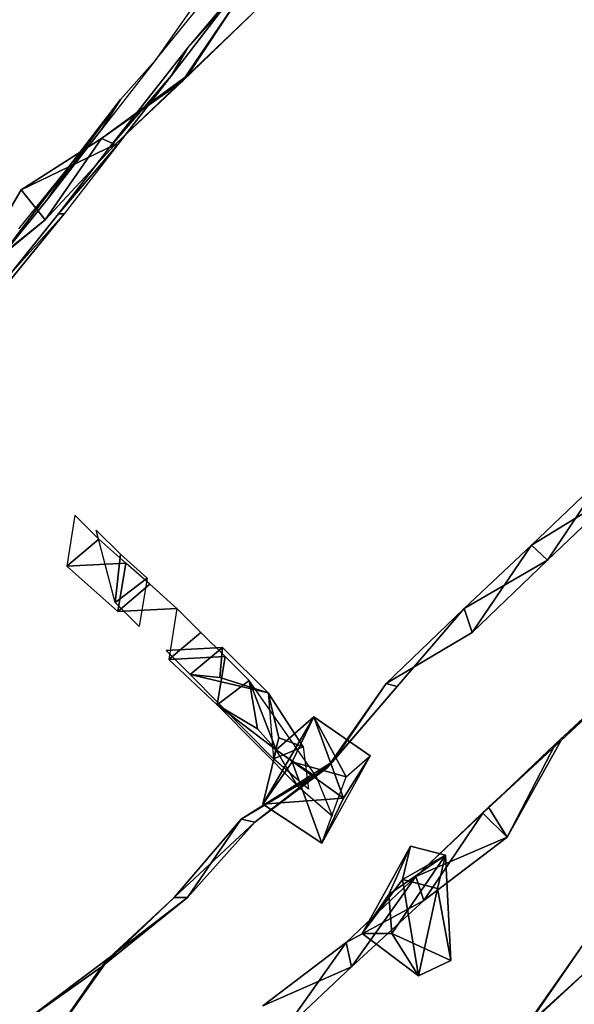
# Model space of a CAD drawing. Units: millimetres. Extents: x 21293 to 36303, y -17370 to -4935.
# Drawn here: x 25575 to 25804, y -10847 to -10441 of the extents above; entities that cross this region are included whole.
import ezdxf

# ---------------------------------------------------------------- set-up
doc = ezdxf.new("R2010")
doc.units = ezdxf.units.MM
doc.layers.add('граница', color=250, linetype='Continuous', lineweight=25)
doc.layers.add('МАФЫ НАШИ', color=250, linetype='Continuous', lineweight=25)

# ---------------------------------------------------------------- blocks, each defined once
blk = doc.blocks.new('кертгнл')
at = {"layer": 'МАФЫ НАШИ', "color": 7, "lineweight": 25}
for p, q in [((25630.83, -10457.5), (25652.99, -10430.18)), ((25630.83, -10457.5), (25652.99, -10430.18)), ((25641.91, -10466.19), (25666.29, -10430.18)), ((25666.29, -10430.18), (25641.91, -10466.19)), ((25641.91, -10466.19), (25666.29, -10430.18)), ((25666.29, -10430.18), (25641.91, -10466.19)), ((25644.12, -10452.53), (25664.07, -10428.94)), ((25666.29, -10430.18), (25644.12, -10463.71)), ((25666.29, -10430.18), (25644.12, -10463.71)), ((25644.12, -10463.71), (25666.29, -10430.18)), ((25647.45, -10433.91), (25630.83, -10457.5)), ((25647.45, -10433.91), (25630.83, -10457.5)), ((25637.48, -10463.71), (25658.53, -10436.39)), ((25658.53, -10436.39), (25637.48, -10463.71)), ((25641.91, -10466.19), (25674.05, -10435.15)), ((25674.05, -10435.15), (25641.91, -10466.19)), ((25641.91, -10466.19), (25674.05, -10435.15)), ((25674.05, -10435.15), (25644.12, -10463.71)), ((25644.12, -10463.71), (25674.05, -10435.15)), ((25644.12, -10463.71), (25674.05, -10435.15)), ((25674.05, -10435.15), (25644.12, -10463.71)), ((25658.53, -10436.39), (25644.12, -10452.53)), ((25658.53, -10436.39), (25644.12, -10452.53)), ((25644.12, -10452.53), (25658.53, -10436.39)), ((25644.12, -10452.53), (25611.99, -10493.51)), ((25611.99, -10493.51), (25644.12, -10452.53)), ((25644.12, -10452.53), (25637.48, -10463.71)), ((25644.12, -10452.53), (25637.48, -10463.71)), ((25637.48, -10463.71), (25644.12, -10452.53)), ((25630.83, -10457.5), (25608.66, -10486.06)), ((25630.83, -10457.5), (25616.42, -10473.64)), ((25616.42, -10473.64), (25630.83, -10457.5)), ((25644.12, -10463.71), (25608.66, -10489.78)), ((25608.66, -10489.78), (25644.12, -10463.71)), ((25644.12, -10463.71), (25608.66, -10489.78)), ((25608.66, -10489.78), (25641.91, -10466.19)), ((25641.91, -10466.19), (25608.66, -10489.78)), ((25641.91, -10466.19), (25608.66, -10489.78)), ((25608.66, -10489.78), (25641.91, -10466.19)), ((25611.99, -10493.51), (25637.48, -10463.71)), ((25637.48, -10463.71), (25611.99, -10493.51)), ((25637.48, -10463.71), (25611.99, -10493.51)), ((25644.12, -10463.71), (25614.2, -10492.27)), ((25614.2, -10492.27), (25644.12, -10463.71)), ((25644.12, -10463.71), (25614.2, -10492.27)), ((25614.2, -10492.27), (25644.12, -10463.71)), ((25614.2, -10492.27), (25641.91, -10466.19)), ((25614.2, -10492.27), (25641.91, -10466.19)), ((25641.91, -10466.19), (25614.2, -10492.27)), ((25637.48, -10463.71), (25615.31, -10492.27)), ((25615.31, -10492.27), (25637.48, -10463.71)), ((25641.91, -10466.19), (25644.12, -10463.71)), ((25644.12, -10463.71), (25641.91, -10466.19)), ((25641.91, -10466.19), (25644.12, -10463.71)), ((25644.12, -10463.71), (25641.91, -10466.19)), ((25644.12, -10463.71), (25641.91, -10466.19)), ((25641.91, -10466.19), (25644.12, -10463.71)), ((25586.5, -10514.62), (25616.42, -10473.64)), ((25616.42, -10473.64), (25586.5, -10514.62)), ((25616.42, -10473.64), (25586.5, -10514.62)), ((25616.42, -10473.64), (25595.36, -10500.96)), ((25595.36, -10500.96), (25616.42, -10473.64)), ((25616.42, -10473.64), (25608.66, -10486.06)), ((25608.66, -10486.06), (25616.42, -10473.64)), ((25608.66, -10486.06), (25616.42, -10473.64)), ((25608.66, -10486.06), (25586.5, -10514.62)), ((25586.5, -10514.62), (25608.66, -10486.06)), ((25608.66, -10489.78), (25575.42, -10510.89)), ((25575.42, -10510.89), (25608.66, -10489.78)), ((25608.66, -10489.78), (25575.42, -10510.89)), ((25608.66, -10489.78), (25585.39, -10523.31)), ((25585.39, -10523.31), (25608.66, -10489.78)), ((25608.66, -10489.78), (25585.39, -10523.31)), ((25585.39, -10523.31), (25608.66, -10489.78)), ((25614.2, -10492.27), (25608.66, -10489.78)), ((25608.66, -10489.78), (25614.2, -10492.27)), ((25608.66, -10489.78), (25614.2, -10492.27)), ((25608.66, -10489.78), (25614.2, -10492.27)), ((25614.2, -10492.27), (25608.66, -10489.78)), ((25614.2, -10492.27), (25608.66, -10489.78)), ((25575.42, -10510.89), (25614.2, -10492.27)), ((25614.2, -10492.27), (25575.42, -10510.89)), ((25614.2, -10492.27), (25575.42, -10510.89)), ((25575.42, -10510.89), (25614.2, -10492.27)), ((25585.39, -10523.31), (25614.2, -10492.27)), ((25585.39, -10523.31), (25614.2, -10492.27)), ((25614.2, -10492.27), (25585.39, -10523.31)), ((25590.93, -10520.83), (25615.31, -10492.27)), ((25590.93, -10520.83), (25615.31, -10492.27)), ((25615.31, -10492.27), (25590.93, -10520.83)), ((25611.99, -10493.51), (25590.93, -10520.83)), ((25590.93, -10520.83), (25611.99, -10493.51)), ((25615.31, -10492.27), (25593.15, -10520.83)), ((25615.31, -10492.27), (25593.15, -10520.83)), ((25615.31, -10492.27), (25611.99, -10493.51)), ((25611.99, -10493.51), (25615.31, -10492.27)), ((25611.99, -10493.51), (25615.31, -10492.27)), ((25564.34, -10541.94), (25595.36, -10500.96)), ((25595.36, -10500.96), (25564.34, -10541.94)), ((25564.34, -10541.94), (25595.36, -10500.96)), ((25595.36, -10500.96), (25574.31, -10527.04)), ((25595.36, -10500.96), (25574.31, -10527.04)), ((25595.36, -10500.96), (25586.5, -10514.62)), ((25586.5, -10514.62), (25595.36, -10500.96)), ((25586.5, -10514.62), (25595.36, -10500.96)), ((25552.15, -10550.63), (25575.42, -10510.89)), ((25575.42, -10510.89), (25552.15, -10550.63)), ((25552.15, -10550.63), (25575.42, -10510.89)), ((25575.42, -10510.89), (25552.15, -10550.63)), ((25554.36, -10548.14), (25575.42, -10510.89)), ((25575.42, -10510.89), (25554.36, -10548.14)), ((25554.36, -10548.14), (25575.42, -10510.89)), ((25575.42, -10510.89), (25585.39, -10523.31)), ((25575.42, -10510.89), (25585.39, -10523.31)), ((25575.42, -10510.89), (25585.39, -10523.31)), ((25585.39, -10523.31), (25575.42, -10510.89)), ((25585.39, -10523.31), (25575.42, -10510.89)), ((25575.42, -10510.89), (25585.39, -10523.31)), ((25586.5, -10514.62), (25564.34, -10541.94)), ((25564.34, -10541.94), (25586.5, -10514.62)), ((25552.15, -10550.63), (25585.39, -10523.31)), ((25585.39, -10523.31), (25552.15, -10550.63)), ((25552.15, -10550.63), (25585.39, -10523.31)), ((25585.39, -10523.31), (25554.36, -10548.14)), ((25585.39, -10523.31), (25554.36, -10548.14)), ((25554.36, -10548.14), (25585.39, -10523.31)), ((25585.39, -10523.31), (25554.36, -10548.14)), ((25590.93, -10520.83), (25570.98, -10545.66)), ((25570.98, -10545.66), (25593.15, -10520.83)), ((25593.15, -10520.83), (25570.98, -10548.14)), ((25593.15, -10520.83), (25570.98, -10545.66)), ((25570.98, -10545.66), (25590.93, -10520.83)), ((25593.15, -10520.83), (25570.98, -10545.66)), ((25570.98, -10548.14), (25593.15, -10520.83)), ((25593.15, -10520.83), (25590.93, -10520.83)), ((25590.93, -10520.83), (25593.15, -10520.83)), ((25593.15, -10520.83), (25590.93, -10520.83)), ((25785.97, -10657.41), (25815.89, -10628.85)), ((25815.89, -10628.85), (25785.97, -10657.41)), ((25785.97, -10657.41), (25815.89, -10628.85)), ((25815.89, -10628.85), (25785.97, -10657.41)), ((25792.62, -10663.62), (25815.89, -10628.85)), ((25815.89, -10628.85), (25792.62, -10663.62)), ((25792.62, -10663.62), (25815.89, -10628.85)), ((25822.54, -10635.06), (25785.97, -10657.41)), ((25822.54, -10635.06), (25785.97, -10657.41)), ((25785.97, -10657.41), (25822.54, -10635.06)), ((25822.54, -10635.06), (25792.62, -10663.62)), ((25792.62, -10663.62), (25822.54, -10635.06)), ((25792.62, -10663.62), (25822.54, -10635.06)), ((25822.54, -10635.06), (25792.62, -10663.62)), ((25597.58, -10645), (25594.26, -10666.11)), ((25597.58, -10645), (25594.26, -10666.11)), ((25607.55, -10654.93), (25597.58, -10645)), ((25616.42, -10661.14), (25606.45, -10651.2)), ((25606.45, -10651.2), (25616.42, -10661.14)), ((25614.2, -10681.01), (25606.45, -10651.2)), ((25594.26, -10666.11), (25607.55, -10654.93)), ((25594.26, -10666.11), (25607.55, -10654.93)), ((25607.55, -10654.93), (25594.26, -10666.11)), ((25607.55, -10654.93), (25618.64, -10664.86)), ((25618.64, -10664.86), (25607.55, -10654.93)), ((25785.97, -10657.41), (25758.27, -10683.49)), ((25785.97, -10657.41), (25758.27, -10683.49)), ((25758.27, -10683.49), (25785.97, -10657.41)), ((25761.59, -10693.42), (25785.97, -10657.41)), ((25785.97, -10657.41), (25761.59, -10693.42)), ((25761.59, -10693.42), (25785.97, -10657.41)), ((25785.97, -10657.41), (25761.59, -10693.42)), ((25785.97, -10657.41), (25792.62, -10663.62)), ((25792.62, -10663.62), (25785.97, -10657.41)), ((25785.97, -10657.41), (25792.62, -10663.62)), ((25792.62, -10663.62), (25785.97, -10657.41)), ((25792.62, -10663.62), (25785.97, -10657.41)), ((25785.97, -10657.41), (25792.62, -10663.62)), ((25614.2, -10681.01), (25616.42, -10661.14)), ((25616.42, -10661.14), (25614.2, -10681.01)), ((25614.2, -10681.01), (25616.42, -10661.14)), ((25616.42, -10661.14), (25627.5, -10671.07)), ((25616.42, -10661.14), (25627.5, -10671.07)), ((25618.64, -10664.86), (25594.26, -10666.11)), ((25618.64, -10664.86), (25594.26, -10666.11)), ((25594.26, -10666.11), (25618.64, -10664.86)), ((25594.26, -10666.11), (25615.31, -10684.73)), ((25594.26, -10666.11), (25615.31, -10684.73)), ((25615.31, -10684.73), (25618.64, -10664.86)), ((25618.64, -10664.86), (25615.31, -10684.73)), ((25615.31, -10684.73), (25618.64, -10664.86)), ((25618.64, -10664.86), (25615.31, -10684.73)), ((25628.61, -10673.56), (25618.64, -10664.86)), ((25792.62, -10663.62), (25758.27, -10683.49)), ((25758.27, -10683.49), (25792.62, -10663.62)), ((25758.27, -10683.49), (25792.62, -10663.62)), ((25792.62, -10663.62), (25758.27, -10683.49)), ((25761.59, -10693.42), (25792.62, -10663.62)), ((25792.62, -10663.62), (25761.59, -10693.42)), ((25761.59, -10693.42), (25792.62, -10663.62)), ((25627.5, -10671.07), (25614.2, -10681.01)), ((25614.2, -10681.01), (25627.5, -10671.07)), ((25627.5, -10671.07), (25614.2, -10681.01)), ((25615.31, -10684.73), (25628.61, -10673.56)), ((25615.31, -10684.73), (25628.61, -10673.56)), ((25628.61, -10673.56), (25615.31, -10684.73)), ((25627.5, -10671.07), (25624.18, -10690.94)), ((25627.5, -10671.07), (25624.18, -10690.94)), ((25628.61, -10673.56), (25639.69, -10683.49)), ((25639.69, -10683.49), (25628.61, -10673.56)), ((25624.18, -10690.94), (25614.2, -10681.01)), ((25624.18, -10690.94), (25614.2, -10681.01)), ((25639.69, -10683.49), (25615.31, -10684.73)), ((25615.31, -10684.73), (25639.69, -10683.49)), ((25639.69, -10683.49), (25636.37, -10704.6)), ((25639.69, -10683.49), (25636.37, -10704.6)), ((25649.67, -10693.42), (25639.69, -10683.49)), ((25726.13, -10714.53), (25758.27, -10683.49)), ((25758.27, -10683.49), (25726.13, -10714.53)), ((25726.13, -10714.53), (25758.27, -10683.49)), ((25758.27, -10683.49), (25726.13, -10714.53)), ((25726.13, -10714.53), (25758.27, -10683.49)), ((25726.13, -10714.53), (25758.27, -10683.49)), ((25758.27, -10683.49), (25726.13, -10714.53)), ((25758.27, -10683.49), (25730.56, -10715.77)), ((25730.56, -10715.77), (25758.27, -10683.49)), ((25758.27, -10683.49), (25730.56, -10715.77)), ((25758.27, -10683.49), (25761.59, -10693.42)), ((25761.59, -10693.42), (25758.27, -10683.49)), ((25758.27, -10683.49), (25761.59, -10693.42)), ((25758.27, -10683.49), (25761.59, -10693.42)), ((25761.59, -10693.42), (25758.27, -10683.49)), ((25761.59, -10693.42), (25758.27, -10683.49)), ((25636.37, -10704.6), (25649.67, -10693.42)), ((25636.37, -10704.6), (25649.67, -10693.42)), ((25649.67, -10693.42), (25636.37, -10704.6)), ((25649.67, -10693.42), (25659.64, -10703.36)), ((25659.64, -10703.36), (25649.67, -10693.42)), ((25761.59, -10693.42), (25726.13, -10714.53)), ((25726.13, -10714.53), (25761.59, -10693.42)), ((25761.59, -10693.42), (25726.13, -10714.53)), ((25726.13, -10714.53), (25761.59, -10693.42)), ((25658.53, -10699.63), (25635.26, -10700.87)), ((25635.26, -10700.87), (25658.53, -10699.63)), ((25645.23, -10710.81), (25635.26, -10700.87)), ((25645.23, -10710.81), (25658.53, -10699.63)), ((25658.53, -10699.63), (25645.23, -10710.81)), ((25645.23, -10710.81), (25658.53, -10699.63)), ((25658.53, -10699.63), (25657.42, -10712.05)), ((25657.42, -10712.05), (25658.53, -10699.63)), ((25658.53, -10699.63), (25657.42, -10712.05)), ((25677.37, -10718.26), (25658.53, -10699.63)), ((25658.53, -10699.63), (25677.37, -10718.26)), ((25659.64, -10703.36), (25636.37, -10704.6)), ((25659.64, -10703.36), (25636.37, -10704.6)), ((25636.37, -10704.6), (25659.64, -10703.36)), ((25636.37, -10704.6), (25656.31, -10723.22)), ((25636.37, -10704.6), (25656.31, -10723.22)), ((25656.31, -10723.22), (25659.64, -10703.36)), ((25659.64, -10703.36), (25656.31, -10723.22)), ((25656.31, -10723.22), (25659.64, -10703.36)), ((25659.64, -10703.36), (25656.31, -10723.22)), ((25669.61, -10713.29), (25659.64, -10703.36)), ((25679.59, -10745.57), (25645.23, -10710.81)), ((25645.23, -10710.81), (25677.37, -10718.26)), ((25657.42, -10712.05), (25645.23, -10710.81)), ((25679.59, -10745.57), (25645.23, -10710.81)), ((25645.23, -10710.81), (25677.37, -10718.26)), ((25677.37, -10718.26), (25645.23, -10710.81)), ((25645.23, -10710.81), (25657.42, -10712.05)), ((25657.42, -10712.05), (25645.23, -10710.81)), ((25795.94, -10739.36), (25828.08, -10709.56)), ((25828.08, -10709.56), (25795.94, -10739.36)), ((25795.94, -10739.36), (25828.08, -10709.56)), ((25798.16, -10738.12), (25828.08, -10709.56)), ((25828.08, -10709.56), (25798.16, -10738.12)), ((25798.16, -10738.12), (25828.08, -10709.56)), ((25828.08, -10709.56), (25798.16, -10738.12)), ((25656.31, -10723.22), (25669.61, -10713.29)), ((25669.61, -10713.29), (25656.31, -10723.22)), ((25656.31, -10723.22), (25669.61, -10713.29)), ((25677.37, -10718.26), (25657.42, -10712.05)), ((25657.42, -10712.05), (25677.37, -10718.26)), ((25657.42, -10712.05), (25677.37, -10718.26)), ((25677.37, -10718.26), (25657.42, -10712.05)), ((25697.32, -10753.02), (25669.61, -10713.29)), ((25669.61, -10713.29), (25672.94, -10733.16)), ((25669.61, -10713.29), (25680.69, -10741.85)), ((25697.32, -10753.02), (25669.61, -10713.29)), ((25669.61, -10713.29), (25680.69, -10741.85)), ((25672.94, -10733.16), (25669.61, -10713.29)), ((25680.69, -10741.85), (25669.61, -10713.29)), ((25669.61, -10713.29), (25672.94, -10733.16)), ((25701.75, -10749.3), (25726.13, -10714.53)), ((25726.13, -10714.53), (25701.75, -10749.3)), ((25701.75, -10749.3), (25726.13, -10714.53)), ((25726.13, -10714.53), (25701.75, -10749.3)), ((25703.97, -10746.82), (25726.13, -10714.53)), ((25726.13, -10714.53), (25703.97, -10746.82)), ((25703.97, -10746.82), (25726.13, -10714.53)), ((25730.56, -10715.77), (25726.13, -10714.53)), ((25726.13, -10714.53), (25730.56, -10715.77)), ((25726.13, -10714.53), (25730.56, -10715.77)), ((25730.56, -10715.77), (25726.13, -10714.53)), ((25730.56, -10715.77), (25726.13, -10714.53)), ((25726.13, -10714.53), (25730.56, -10715.77)), ((25825.87, -10712.05), (25795.94, -10739.36)), ((25795.94, -10739.36), (25825.87, -10712.05)), ((25795.94, -10739.36), (25825.87, -10712.05)), ((25825.87, -10712.05), (25795.94, -10739.36)), ((25825.87, -10712.05), (25798.16, -10738.12)), ((25825.87, -10712.05), (25798.16, -10738.12)), ((25798.16, -10738.12), (25825.87, -10712.05)), ((25677.37, -10718.26), (25681.8, -10736.88)), ((25691.78, -10740.61), (25677.37, -10718.26)), ((25677.37, -10718.26), (25679.59, -10745.57)), ((25677.37, -10718.26), (25679.59, -10745.57)), ((25677.37, -10718.26), (25691.78, -10740.61)), ((25681.8, -10736.88), (25677.37, -10718.26)), ((25677.37, -10718.26), (25679.59, -10745.57)), ((25681.8, -10736.88), (25677.37, -10718.26)), ((25730.56, -10715.77), (25701.75, -10749.3)), ((25730.56, -10715.77), (25701.75, -10749.3)), ((25701.75, -10749.3), (25730.56, -10715.77)), ((25730.56, -10715.77), (25703.97, -10746.82)), ((25703.97, -10746.82), (25730.56, -10715.77)), ((25703.97, -10746.82), (25730.56, -10715.77)), ((25730.56, -10715.77), (25703.97, -10746.82)), ((25672.94, -10733.16), (25656.31, -10723.22)), ((25656.31, -10723.22), (25689.56, -10756.75)), ((25680.69, -10741.85), (25656.31, -10723.22)), ((25656.31, -10723.22), (25672.94, -10733.16)), ((25656.31, -10723.22), (25689.56, -10756.75)), ((25680.69, -10741.85), (25656.31, -10723.22)), ((25656.31, -10723.22), (25680.69, -10741.85)), ((25672.94, -10733.16), (25656.31, -10723.22)), ((25675.15, -10764.2), (25696.21, -10728.19)), ((25696.21, -10728.19), (25675.15, -10764.2)), ((25696.21, -10728.19), (25675.15, -10764.2)), ((25680.69, -10741.85), (25696.21, -10728.19)), ((25696.21, -10728.19), (25680.69, -10741.85)), ((25680.69, -10741.85), (25696.21, -10728.19)), ((25680.69, -10741.85), (25696.21, -10728.19)), ((25696.21, -10728.19), (25687.34, -10746.82)), ((25696.21, -10728.19), (25687.34, -10746.82)), ((25687.34, -10746.82), (25696.21, -10728.19)), ((25696.21, -10728.19), (25687.34, -10746.82)), ((25719.48, -10744.33), (25696.21, -10728.19)), ((25696.21, -10728.19), (25708.4, -10761.72)), ((25696.21, -10728.19), (25708.4, -10761.72)), ((25719.48, -10744.33), (25696.21, -10728.19)), ((25709.51, -10753.02), (25696.21, -10728.19)), ((25708.4, -10761.72), (25696.21, -10728.19)), ((25696.21, -10728.19), (25719.48, -10744.33)), ((25719.48, -10744.33), (25696.21, -10728.19)), ((25696.21, -10728.19), (25709.51, -10753.02)), ((25696.21, -10728.19), (25708.4, -10761.72)), ((25709.51, -10753.02), (25696.21, -10728.19)), ((25680.69, -10741.85), (25672.94, -10733.16)), ((25672.94, -10733.16), (25680.69, -10741.85)), ((25672.94, -10733.16), (25680.69, -10741.85)), ((25680.69, -10741.85), (25672.94, -10733.16)), ((25681.8, -10736.88), (25679.59, -10745.57)), ((25679.59, -10745.57), (25681.8, -10736.88)), ((25679.59, -10745.57), (25681.8, -10736.88)), ((25691.78, -10740.61), (25681.8, -10736.88)), ((25681.8, -10736.88), (25691.78, -10740.61)), ((25691.78, -10740.61), (25681.8, -10736.88)), ((25681.8, -10736.88), (25691.78, -10740.61)), ((25798.16, -10738.12), (25766.02, -10767.92)), ((25798.16, -10738.12), (25766.02, -10767.92)), ((25798.16, -10738.12), (25766.02, -10767.92)), ((25766.02, -10767.92), (25798.16, -10738.12)), ((25766.02, -10767.92), (25795.94, -10739.36)), ((25795.94, -10739.36), (25766.02, -10767.92)), ((25766.02, -10767.92), (25795.94, -10739.36)), ((25768.24, -10765.44), (25798.16, -10738.12)), ((25768.24, -10765.44), (25798.16, -10738.12)), ((25798.16, -10738.12), (25768.24, -10765.44)), ((25798.16, -10738.12), (25776, -10777.86)), ((25776, -10777.86), (25798.16, -10738.12)), ((25798.16, -10738.12), (25776, -10777.86)), ((25795.94, -10739.36), (25776, -10777.86)), ((25776, -10777.86), (25795.94, -10739.36)), ((25776, -10777.86), (25795.94, -10739.36)), ((25795.94, -10739.36), (25776, -10777.86)), ((25798.16, -10738.12), (25795.94, -10739.36)), ((25795.94, -10739.36), (25798.16, -10738.12)), ((25795.94, -10739.36), (25798.16, -10738.12)), ((25795.94, -10739.36), (25798.16, -10738.12)), ((25798.16, -10738.12), (25795.94, -10739.36)), ((25798.16, -10738.12), (25795.94, -10739.36)), ((25675.15, -10764.2), (25680.69, -10741.85)), ((25680.69, -10741.85), (25675.15, -10764.2)), ((25675.15, -10764.2), (25680.69, -10741.85)), ((25675.15, -10764.2), (25680.69, -10741.85)), ((25679.59, -10745.57), (25691.78, -10740.61)), ((25691.78, -10740.61), (25679.59, -10745.57)), ((25679.59, -10745.57), (25691.78, -10740.61)), ((25680.69, -10741.85), (25697.32, -10753.02)), ((25689.56, -10756.75), (25680.69, -10741.85)), ((25689.56, -10756.75), (25680.69, -10741.85)), ((25680.69, -10741.85), (25697.32, -10753.02)), ((25680.69, -10741.85), (25708.4, -10761.72)), ((25689.56, -10756.75), (25680.69, -10741.85)), ((25708.4, -10761.72), (25680.69, -10741.85)), ((25680.69, -10741.85), (25697.32, -10753.02)), ((25689.56, -10756.75), (25680.69, -10741.85)), ((25691.78, -10740.61), (25693.99, -10757.99)), ((25691.78, -10740.61), (25693.99, -10757.99)), ((25666.29, -10770.41), (25703.97, -10746.82)), ((25666.29, -10770.41), (25703.97, -10746.82)), ((25703.97, -10746.82), (25666.29, -10770.41)), ((25703.97, -10746.82), (25671.83, -10771.65)), ((25671.83, -10771.65), (25703.97, -10746.82)), ((25703.97, -10746.82), (25671.83, -10771.65)), ((25671.83, -10771.65), (25703.97, -10746.82)), ((25687.34, -10746.82), (25675.15, -10764.2)), ((25675.15, -10764.2), (25687.34, -10746.82)), ((25687.34, -10746.82), (25675.15, -10764.2)), ((25693.99, -10757.99), (25679.59, -10745.57)), ((25693.99, -10757.99), (25679.59, -10745.57)), ((25687.34, -10746.82), (25699.53, -10780.34)), ((25699.53, -10780.34), (25687.34, -10746.82)), ((25687.34, -10746.82), (25709.51, -10753.02)), ((25687.34, -10746.82), (25699.53, -10780.34)), ((25709.51, -10753.02), (25687.34, -10746.82)), ((25719.48, -10744.33), (25699.53, -10780.34)), ((25719.48, -10744.33), (25699.53, -10780.34)), ((25719.48, -10744.33), (25699.53, -10780.34)), ((25701.75, -10749.3), (25703.97, -10746.82)), ((25703.97, -10746.82), (25701.75, -10749.3)), ((25701.75, -10749.3), (25703.97, -10746.82)), ((25703.97, -10746.82), (25701.75, -10749.3)), ((25703.97, -10746.82), (25701.75, -10749.3)), ((25701.75, -10749.3), (25703.97, -10746.82)), ((25708.4, -10761.72), (25719.48, -10744.33)), ((25708.4, -10761.72), (25719.48, -10744.33)), ((25719.48, -10744.33), (25708.4, -10761.72)), ((25709.51, -10753.02), (25719.48, -10744.33)), ((25709.51, -10753.02), (25719.48, -10744.33)), ((25709.51, -10753.02), (25719.48, -10744.33)), ((25709.51, -10753.02), (25719.48, -10744.33)), ((25666.29, -10770.41), (25701.75, -10749.3)), ((25701.75, -10749.3), (25666.29, -10770.41)), ((25701.75, -10749.3), (25666.29, -10770.41)), ((25666.29, -10770.41), (25701.75, -10749.3)), ((25701.75, -10749.3), (25671.83, -10771.65)), ((25671.83, -10771.65), (25701.75, -10749.3)), ((25701.75, -10749.3), (25671.83, -10771.65)), ((25697.32, -10753.02), (25689.56, -10756.75)), ((25697.32, -10753.02), (25689.56, -10756.75)), ((25697.32, -10753.02), (25689.56, -10756.75)), ((25703.97, -10769.17), (25697.32, -10753.02)), ((25703.97, -10769.17), (25697.32, -10753.02)), ((25699.53, -10780.34), (25709.51, -10753.02)), ((25699.53, -10780.34), (25709.51, -10753.02)), ((25699.53, -10780.34), (25709.51, -10753.02)), ((25699.53, -10780.34), (25709.51, -10753.02)), ((25689.56, -10756.75), (25703.97, -10769.17)), ((25689.56, -10756.75), (25703.97, -10769.17)), ((25708.4, -10761.72), (25675.15, -10764.2)), ((25708.4, -10761.72), (25675.15, -10764.2)), ((25675.15, -10764.2), (25708.4, -10761.72)), ((25699.53, -10780.34), (25708.4, -10761.72)), ((25699.53, -10780.34), (25708.4, -10761.72)), ((25708.4, -10761.72), (25699.53, -10780.34)), ((25699.53, -10780.34), (25675.15, -10764.2)), ((25675.15, -10764.2), (25699.53, -10780.34)), ((25699.53, -10780.34), (25675.15, -10764.2)), ((25675.15, -10764.2), (25699.53, -10780.34)), ((25738.32, -10794), (25768.24, -10765.44)), ((25768.24, -10765.44), (25738.32, -10794)), ((25738.32, -10794), (25768.24, -10765.44)), ((25768.24, -10765.44), (25738.32, -10794)), ((25766.02, -10767.92), (25738.32, -10794)), ((25766.02, -10767.92), (25738.32, -10794)), ((25738.32, -10794), (25766.02, -10767.92)), ((25766.02, -10767.92), (25741.64, -10803.93)), ((25741.64, -10803.93), (25766.02, -10767.92)), ((25766.02, -10767.92), (25741.64, -10803.93)), ((25741.64, -10803.93), (25766.02, -10767.92)), ((25766.02, -10767.92), (25768.24, -10765.44)), ((25766.02, -10767.92), (25768.24, -10765.44)), ((25768.24, -10765.44), (25766.02, -10767.92)), ((25776, -10777.86), (25766.02, -10767.92)), ((25776, -10777.86), (25766.02, -10767.92)), ((25766.02, -10767.92), (25776, -10777.86)), ((25776, -10777.86), (25768.24, -10765.44)), ((25768.24, -10765.44), (25776, -10777.86)), ((25776, -10777.86), (25768.24, -10765.44)), ((25666.29, -10770.41), (25638.58, -10802.69)), ((25638.58, -10802.69), (25666.29, -10770.41)), ((25666.29, -10770.41), (25638.58, -10802.69)), ((25638.58, -10802.69), (25666.29, -10770.41)), ((25671.83, -10771.65), (25638.58, -10802.69)), ((25638.58, -10802.69), (25671.83, -10771.65)), ((25671.83, -10771.65), (25638.58, -10802.69)), ((25644.12, -10802.69), (25666.29, -10770.41)), ((25644.12, -10802.69), (25666.29, -10770.41)), ((25666.29, -10770.41), (25644.12, -10802.69)), ((25644.12, -10802.69), (25671.83, -10771.65)), ((25671.83, -10771.65), (25644.12, -10802.69)), ((25671.83, -10771.65), (25644.12, -10802.69)), ((25644.12, -10802.69), (25671.83, -10771.65)), ((25671.83, -10771.65), (25666.29, -10770.41)), ((25666.29, -10770.41), (25671.83, -10771.65)), ((25666.29, -10770.41), (25671.83, -10771.65)), ((25666.29, -10770.41), (25671.83, -10771.65)), ((25671.83, -10771.65), (25666.29, -10770.41)), ((25671.83, -10771.65), (25666.29, -10770.41)), ((25776, -10777.86), (25738.32, -10794)), ((25738.32, -10794), (25776, -10777.86)), ((25738.32, -10794), (25776, -10777.86)), ((25776, -10777.86), (25738.32, -10794)), ((25741.64, -10803.93), (25776, -10777.86)), ((25741.64, -10803.93), (25776, -10777.86)), ((25776, -10777.86), (25741.64, -10803.93)), ((25736.1, -10781.58), (25716.16, -10817.59)), ((25716.16, -10817.59), (25736.1, -10781.58)), ((25736.1, -10781.58), (25716.16, -10817.59)), ((25727.24, -10801.45), (25736.1, -10781.58)), ((25727.24, -10801.45), (25736.1, -10781.58)), ((25736.1, -10781.58), (25727.24, -10801.45)), ((25736.1, -10781.58), (25732.78, -10795.24)), ((25732.78, -10795.24), (25736.1, -10781.58)), ((25736.1, -10781.58), (25732.78, -10795.24)), ((25732.78, -10795.24), (25736.1, -10781.58)), ((25750.51, -10785.31), (25736.1, -10781.58)), ((25736.1, -10781.58), (25750.51, -10785.31)), ((25736.1, -10781.58), (25750.51, -10785.31)), ((25750.51, -10785.31), (25736.1, -10781.58)), ((25750.51, -10785.31), (25727.24, -10801.45)), ((25727.24, -10801.45), (25750.51, -10785.31)), ((25727.24, -10801.45), (25750.51, -10785.31)), ((25750.51, -10785.31), (25727.24, -10801.45)), ((25728.35, -10817.59), (25750.51, -10785.31)), ((25750.51, -10785.31), (25728.35, -10817.59)), ((25728.35, -10817.59), (25750.51, -10785.31)), ((25732.78, -10795.24), (25750.51, -10785.31)), ((25750.51, -10785.31), (25732.78, -10795.24)), ((25732.78, -10795.24), (25750.51, -10785.31)), ((25750.51, -10785.31), (25747.19, -10798.97)), ((25750.51, -10785.31), (25747.19, -10798.97)), ((25747.19, -10798.97), (25750.51, -10785.31)), ((25750.51, -10785.31), (25747.19, -10798.97)), ((25752.73, -10828.77), (25750.51, -10785.31)), ((25752.73, -10828.77), (25750.51, -10785.31)), ((25750.51, -10785.31), (25752.73, -10828.77)), ((25709.51, -10821.32), (25738.32, -10794)), ((25709.51, -10821.32), (25738.32, -10794)), ((25709.51, -10821.32), (25738.32, -10794)), ((25738.32, -10794), (25709.51, -10821.32)), ((25738.32, -10794), (25711.72, -10831.25)), ((25738.32, -10794), (25711.72, -10831.25)), ((25711.72, -10831.25), (25738.32, -10794)), ((25716.16, -10817.59), (25732.78, -10795.24)), ((25716.16, -10817.59), (25732.78, -10795.24)), ((25732.78, -10795.24), (25716.16, -10817.59)), ((25732.78, -10795.24), (25739.43, -10834.98)), ((25747.19, -10798.97), (25732.78, -10795.24)), ((25732.78, -10795.24), (25739.43, -10834.98)), ((25747.19, -10798.97), (25732.78, -10795.24)), ((25732.78, -10795.24), (25747.19, -10798.97)), ((25739.43, -10834.98), (25732.78, -10795.24)), ((25738.32, -10794), (25741.64, -10803.93)), ((25738.32, -10794), (25741.64, -10803.93)), ((25738.32, -10794), (25741.64, -10803.93)), ((25741.64, -10803.93), (25738.32, -10794)), ((25741.64, -10803.93), (25738.32, -10794)), ((25738.32, -10794), (25741.64, -10803.93)), ((25739.43, -10834.98), (25747.19, -10798.97)), ((25739.43, -10834.98), (25747.19, -10798.97)), ((25747.19, -10798.97), (25739.43, -10834.98)), ((25747.19, -10798.97), (25752.73, -10828.77)), ((25747.19, -10798.97), (25752.73, -10828.77)), ((25752.73, -10828.77), (25747.19, -10798.97)), ((25747.19, -10798.97), (25752.73, -10828.77)), ((25638.58, -10802.69), (25608.66, -10831.25)), ((25638.58, -10802.69), (25608.66, -10831.25)), ((25608.66, -10831.25), (25644.12, -10802.69)), ((25638.58, -10802.69), (25608.66, -10831.25)), ((25608.66, -10831.25), (25644.12, -10802.69)), ((25644.12, -10802.69), (25608.66, -10831.25)), ((25608.66, -10831.25), (25638.58, -10802.69)), ((25611.99, -10827.53), (25644.12, -10802.69)), ((25638.58, -10802.69), (25611.99, -10827.53)), ((25611.99, -10827.53), (25644.12, -10802.69)), ((25611.99, -10827.53), (25638.58, -10802.69)), ((25644.12, -10802.69), (25611.99, -10827.53)), ((25638.58, -10802.69), (25611.99, -10827.53)), ((25611.99, -10827.53), (25644.12, -10802.69)), ((25644.12, -10802.69), (25638.58, -10802.69)), ((25644.12, -10802.69), (25638.58, -10802.69)), ((25644.12, -10802.69), (25638.58, -10802.69)), ((25644.12, -10802.69), (25638.58, -10802.69)), ((25638.58, -10802.69), (25644.12, -10802.69)), ((25638.58, -10802.69), (25644.12, -10802.69)), ((25741.64, -10803.93), (25709.51, -10821.32)), ((25741.64, -10803.93), (25709.51, -10821.32)), ((25709.51, -10821.32), (25741.64, -10803.93)), ((25711.72, -10831.25), (25741.64, -10803.93)), ((25741.64, -10803.93), (25711.72, -10831.25)), ((25711.72, -10831.25), (25741.64, -10803.93)), ((25741.64, -10803.93), (25711.72, -10831.25)), ((25716.16, -10817.59), (25727.24, -10801.45)), ((25716.16, -10817.59), (25727.24, -10801.45)), ((25727.24, -10801.45), (25716.16, -10817.59)), ((25727.24, -10801.45), (25728.35, -10817.59)), ((25728.35, -10817.59), (25727.24, -10801.45)), ((25727.24, -10801.45), (25728.35, -10817.59)), ((25716.16, -10817.59), (25728.35, -10817.59)), ((25739.43, -10834.98), (25716.16, -10817.59)), ((25739.43, -10834.98), (25716.16, -10817.59)), ((25728.35, -10817.59), (25716.16, -10817.59)), ((25716.16, -10817.59), (25739.43, -10834.98)), ((25716.16, -10817.59), (25728.35, -10817.59)), ((25728.35, -10817.59), (25739.43, -10834.98)), ((25739.43, -10834.98), (25728.35, -10817.59)), ((25728.35, -10817.59), (25752.73, -10828.77)), ((25728.35, -10817.59), (25752.73, -10828.77)), ((25739.43, -10834.98), (25728.35, -10817.59)), ((25728.35, -10817.59), (25739.43, -10834.98)), ((25752.73, -10828.77), (25728.35, -10817.59)), ((25709.51, -10821.32), (25675.15, -10847.39)), ((25709.51, -10821.32), (25675.15, -10847.39)), ((25675.15, -10847.39), (25709.51, -10821.32)), ((25709.51, -10821.32), (25675.15, -10847.39)), ((25684.02, -10857.33), (25709.51, -10821.32)), ((25709.51, -10821.32), (25684.02, -10857.33)), ((25684.02, -10857.33), (25709.51, -10821.32)), ((25711.72, -10831.25), (25709.51, -10821.32)), ((25711.72, -10831.25), (25709.51, -10821.32)), ((25711.72, -10831.25), (25709.51, -10821.32)), ((25709.51, -10821.32), (25711.72, -10831.25)), ((25709.51, -10821.32), (25711.72, -10831.25)), ((25711.72, -10831.25), (25709.51, -10821.32)), ((25807.03, -10822.56), (25782.65, -10857.33)), ((25782.65, -10857.33), (25807.03, -10822.56)), ((25782.65, -10857.33), (25807.03, -10822.56)), ((25807.03, -10822.56), (25782.65, -10857.33)), ((25807.03, -10822.56), (25784.86, -10854.84)), ((25807.03, -10822.56), (25784.86, -10854.84)), ((25784.86, -10854.84), (25807.03, -10822.56)), ((25578.74, -10852.36), (25611.99, -10827.53)), ((25611.99, -10827.53), (25578.74, -10852.36)), ((25578.74, -10852.36), (25611.99, -10827.53)), ((25611.99, -10827.53), (25578.74, -10852.36)), ((25585.39, -10864.78), (25611.99, -10827.53)), ((25611.99, -10827.53), (25585.39, -10864.78)), ((25585.39, -10864.78), (25611.99, -10827.53)), ((25611.99, -10827.53), (25608.66, -10831.25)), ((25608.66, -10831.25), (25611.99, -10827.53)), ((25608.66, -10831.25), (25611.99, -10827.53)), ((25611.99, -10827.53), (25608.66, -10831.25)), ((25611.99, -10827.53), (25608.66, -10831.25)), ((25608.66, -10831.25), (25611.99, -10827.53)), ((25752.73, -10828.77), (25739.43, -10834.98)), ((25752.73, -10828.77), (25739.43, -10834.98)), ((25752.73, -10828.77), (25739.43, -10834.98)), ((25739.43, -10834.98), (25752.73, -10828.77)), ((25782.65, -10857.33), (25814.78, -10827.53)), ((25814.78, -10827.53), (25782.65, -10857.33)), ((25782.65, -10857.33), (25814.78, -10827.53)), ((25784.86, -10854.84), (25814.78, -10827.53)), ((25814.78, -10827.53), (25784.86, -10854.84)), ((25784.86, -10854.84), (25814.78, -10827.53)), ((25814.78, -10827.53), (25784.86, -10854.84)), ((25575.42, -10854.84), (25608.66, -10831.25)), ((25608.66, -10831.25), (25575.42, -10854.84)), ((25575.42, -10854.84), (25608.66, -10831.25)), ((25608.66, -10831.25), (25578.74, -10852.36)), ((25608.66, -10831.25), (25578.74, -10852.36)), ((25578.74, -10852.36), (25608.66, -10831.25)), ((25608.66, -10831.25), (25585.39, -10864.78)), ((25608.66, -10831.25), (25585.39, -10864.78)), ((25585.39, -10864.78), (25608.66, -10831.25)), ((25608.66, -10831.25), (25585.39, -10864.78)), ((25675.15, -10847.39), (25711.72, -10831.25)), ((25711.72, -10831.25), (25675.15, -10847.39)), ((25675.15, -10847.39), (25711.72, -10831.25)), ((25711.72, -10831.25), (25684.02, -10857.33)), ((25684.02, -10857.33), (25711.72, -10831.25)), ((25684.02, -10857.33), (25711.72, -10831.25)), ((25711.72, -10831.25), (25684.02, -10857.33))]:
    blk.add_line(p, q, dxfattribs=at)
blk.add_open_spline([(25813.14, -17340.71), (26233.36, -17280.17), (27191.36, -17142.14), (27544.47, -16267.5), (27926.95, -15192.71), (27391.37, -14311.97), (28382.46, -13953.95), (28448.93, -15955.65), (30877, -15352.79), (31884.05, -14167.59), (32467.69, -13456.4), (33224.89, -12903.57), (34213.19, -13046.06), (35506.04, -13555.83), (35909.18, -12431.79), (36612.94, -11318.82), (35544.81, -9924.27), (34844.29, -8677.08), (33697.38, -8302.5), (32842.52, -8154.81), (32083.02, -7721.57), (31378.23, -7686.8), (30973.57, -7029.21), (30892.55, -6417.99), (30694.97, -5647.3), (29819.61, -4936.66), (28651.05, -4935.03), (28113.68, -5491.84), (27596.49, -6225.19), (27055.68, -6008.98), (26574.91, -5895.92), (26068.1, -6081.34), (25396.91, -6333.48), (24839.07, -5993.02), (24292.51, -6165.76), (24096.83, -6705.65), (24187.09, -7312.08), (24150.47, -8000.68), (23780.31, -8417.72), (23755.42, -8876.49), (24043.64, -9480.35), (23289.13, -9143.65), (22979.39, -8524.61), (21909.72, -8672.35), (21436.49, -9904.07), (21240.95, -11345.67), (22170.04, -12243.55), (22808.25, -13010.61), (23329.64, -14105.35), (23418.84, -15209.93), (23488.35, -16235.58), (23712.46, -16890.28), (24282.15, -17166.97), (25119.44, -17404.17), (25651.84, -17355.47), (25813.14, -17340.71)], degree=3, knots=[0, 0, 0, 0, 1177.601011, 2684.640958, 3644.184421, 4251.044862, 4822.31603, 5599.214647, 8113.749064, 9321.530387, 10304.107087, 10654.649482, 11977.857188, 13284.945617, 13768.060294, 14969.178375, 16535.862992, 17909.726888, 18870.64062, 19963.977051, 20504.39938, 21424.754983, 21881.279208, 22507.747078, 23077.874081, 24534.671795, 25361.062768, 26278.644886, 26979.441527, 27559.702483, 27803.154629, 28458.224275, 29108.620764, 29844.514207, 30211.515656, 30664.557741, 31238.274483, 31872.265017, 32424.424689, 32661.099082, 33155.895415, 33495.284382, 34362.560812, 35144.396988, 36090.297688, 37709.01464, 38641.281362, 39385.898584, 40574.692366, 41676.296305, 42240.442538, 43477.763529, 44591.50959, 45697.700919, 46178.489072, 46178.489072, 46178.489072, 46178.489072], dxfattribs=at)

msp = doc.modelspace()

# ---------------------------------------------------------------- block references
at = {"layer": 'граница'}
msp.add_blockref('кертгнл', (0, 0), dxfattribs=at)

doc.saveas('drawing.dxf')
